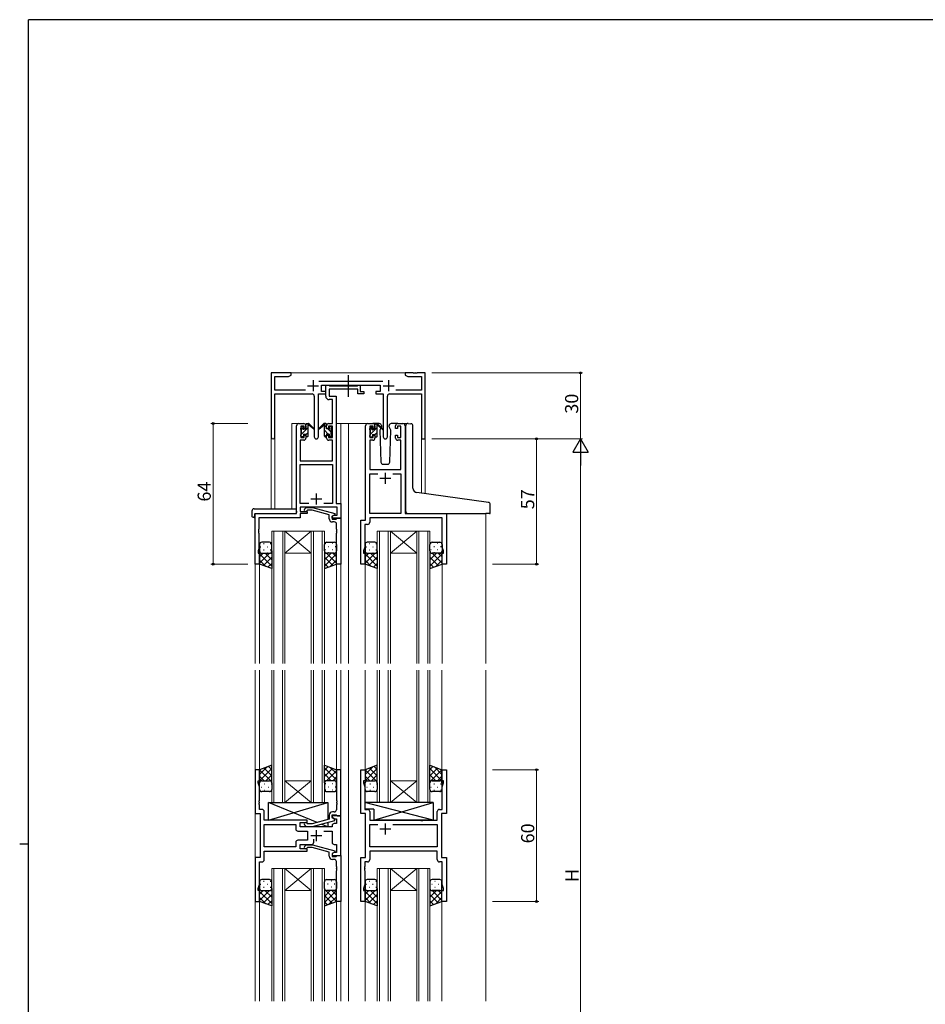
# Model space of a CAD drawing. Extents: x 0 to 1133, y 0 to 806.
# Drawn here: x 0 to 412, y 354 to 802 of the extents above; entities that cross this region are included whole.
import ezdxf

# ---------------------------------------------------------------- set-up
doc = ezdxf.new("R2010")
doc.units = 0
doc.linetypes.add('YCENTER_1', pattern=[13, 10, -1, 1, -1])
for name, color, linetype, lineweight in [('YKK_11', 7, 'CONTINUOUS', 30), ('YKK_12', 2, 'CONTINUOUS', 13), ('YKK_13', 4, 'CONTINUOUS', 30), ('YKK_D', 6, 'CONTINUOUS', 13)]:
    doc.layers.add(name, color=color, linetype=linetype, lineweight=lineweight)
doc.layers.add('YKK_ZWAK', color=7, linetype='CONTINUOUS')
doc.styles.get("Standard").update_dxf_attribs({"font": 'ROMANS.SHX', "bigfont": 'EXTFONT.SHX'})

# ---------------------------------------------------------------- blocks, each defined once
blk = doc.blocks.new('A201')
at = {"layer": 'YKK_ZWAK', "color": 254, "linetype": 'Continuous'}
for p, q in [((571, 410), (21, 410)), ((21, 35), (21, 410)), ((19, 222.5), (21, 222.5))]:
    blk.add_line(p, q, dxfattribs=at)

msp = doc.modelspace()

# ---------------------------------------------------------------- linework, layer by layer
at = {"layer": 'YKK_11', "linetype": 'ByBlock', "lineweight": -2, "ltscale": 0.5}
for p, q in [((123.48, 641.28), (114.48, 641.28)), ((114.48, 641.28), (114.48, 612.1)), ((123.48, 640.28), (123.48, 641.28)), ((179.02, 641.28), (175.48, 641.28)), ((175.48, 641.28), (175.48, 640.28)), ((179.2, 641.16), (179.02, 641.28)), ((179.75, 641.16), (179.2, 641.16)), ((179.93, 641.28), (179.75, 641.16)), ((180.02, 641.28), (179.93, 641.28)), ((180.2, 641.16), (180.02, 641.28)), ((180.75, 641.16), (180.2, 641.16)), ((180.93, 641.28), (180.75, 641.16)), ((184.48, 641.28), (180.93, 641.28)), ((184.48, 611.28), (184.48, 641.28)), ((116.11, 633.41), (116.11, 639.65)), ((116.11, 639.65), (122.38, 639.65)), ((122.38, 639.65), (123.48, 640.28)), ((165.18, 637.41), (136.17, 637.41)), ((175.48, 640.28), (176.57, 639.65)), ((176.57, 639.65), (182.85, 639.65)), ((182.85, 639.65), (182.85, 633.41)), ((130.12, 633.41), (116.11, 633.41)), ((116.11, 612.1), (116.11, 631.78)), ((116.11, 631.78), (133.03, 631.78)), ((135.93, 612.23), (135.93, 631.78)), ((135.93, 631.78), (139.28, 631.78)), ((137.28, 632.78), (137.28, 635.78)), ((137.28, 635.78), (164.08, 635.78)), ((139.28, 632.78), (137.28, 632.78)), ((139.27, 630.65), (139.27, 635.78)), ((139.27, 635.78), (140.6, 635.78)), ((139.28, 631.78), (139.28, 632.78)), ((140.6, 635.78), (140.88, 635.6)), ((140.88, 635.6), (141.06, 635.48)), ((153.87, 633.85), (140.9, 633.85)), ((140.9, 633.85), (140.9, 630.78)), ((141.06, 635.48), (153.72, 635.48)), ((153.72, 635.48), (153.9, 635.6)), ((153.87, 631.78), (153.87, 633.85)), ((156.57, 631.78), (153.87, 631.78)), ((153.9, 635.6), (154.17, 635.78)), ((154.17, 635.78), (154.87, 635.78)), ((154.87, 635.78), (154.87, 632.78)), ((154.87, 632.78), (156.57, 632.78)), ((156.57, 632.78), (156.57, 631.78)), ((164.08, 632.78), (162.08, 632.78)), ((162.08, 632.78), (162.08, 631.78)), ((162.08, 631.78), (165.43, 631.78)), ((164.08, 635.78), (164.08, 632.78)), ((165.43, 631.78), (165.43, 612.23)), ((168.33, 631.78), (182.85, 631.78)), ((182.85, 633.41), (171.23, 633.41)), ((182.85, 631.78), (182.85, 611.28)), ((134.03, 630.78), (134.03, 612.23)), ((142.34, 629.15), (140.77, 629.15)), ((140.9, 630.78), (143.97, 630.78)), ((142.34, 618.28), (142.34, 629.15)), ((143.97, 630.78), (143.97, 581.91)), ((167.33, 612.23), (167.33, 630.78)), ((126.97, 618.28), (129.27, 618.28)), ((140.67, 618.28), (142.34, 618.28)), ((158.38, 618.28), (160.68, 618.28)), ((172.08, 618.28), (174.38, 618.28)), ((125.97, 577.28), (125.97, 617.28)), ((129.47, 617.08), (127.97, 617.08)), ((127.97, 617.08), (127.97, 611.88)), ((129.47, 615.98), (129.47, 617.08)), ((130.27, 615.98), (129.47, 615.98)), ((130.27, 617.28), (130.27, 615.98)), ((139.67, 615.98), (139.67, 617.28)), ((140.47, 615.98), (139.67, 615.98)), ((142.34, 617.08), (140.47, 617.08)), ((140.47, 617.08), (140.47, 615.98)), ((142.34, 611.88), (142.34, 617.08)), ((157.38, 574.28), (157.38, 617.28)), ((160.88, 617.08), (159.38, 617.08)), ((159.38, 617.08), (159.38, 611.88)), ((160.88, 615.98), (160.88, 617.08)), ((161.68, 615.98), (160.88, 615.98)), ((161.68, 617.28), (161.68, 615.98)), ((171.08, 615.98), (171.08, 617.28)), ((171.88, 615.98), (171.08, 615.98)), ((173.38, 617.08), (171.88, 617.08)), ((171.88, 617.08), (171.88, 615.98)), ((173.38, 611.88), (173.38, 617.08)), ((175.38, 617.28), (175.38, 577.28)), ((129.27, 610.68), (127.6, 610.68)), ((127.6, 610.68), (127.6, 601.28)), ((127.97, 611.88), (129.47, 611.88)), ((129.47, 611.88), (129.47, 612.98)), ((129.47, 612.98), (130.27, 612.98)), ((130.27, 612.98), (130.27, 611.68)), ((139.67, 611.68), (139.67, 612.98)), ((139.67, 612.98), (140.47, 612.98)), ((140.47, 612.98), (140.47, 611.88)), ((140.47, 611.88), (142.34, 611.88)), ((142.34, 610.68), (140.67, 610.68)), ((142.34, 601.28), (142.34, 610.68)), ((160.68, 610.68), (159.31, 610.68)), ((159.31, 610.68), (159.31, 597.28)), ((159.38, 611.88), (160.88, 611.88)), ((160.88, 611.88), (160.88, 612.98)), ((160.88, 612.98), (161.68, 612.98)), ((161.68, 612.98), (161.68, 611.68)), ((171.08, 611.68), (171.08, 612.98)), ((171.08, 612.98), (171.88, 612.98)), ((171.88, 612.98), (171.88, 611.88)), ((171.88, 611.88), (173.38, 611.88)), ((173.45, 610.68), (172.08, 610.68)), ((173.45, 597.28), (173.45, 610.68)), ((182.85, 611.28), (184.48, 611.28)), ((127.6, 601.28), (142.34, 601.28)), ((127.6, 581.91), (127.6, 599.65)), ((127.6, 599.65), (142.34, 599.65)), ((142.34, 599.65), (142.34, 581.91)), ((159.31, 597.28), (173.45, 597.28)), ((159.31, 577.28), (159.31, 595.35)), ((159.31, 595.35), (163.02, 595.35)), ((169.73, 595.35), (173.45, 595.35)), ((169.73, 595.35), (173.45, 595.35)), ((173.45, 595.35), (173.45, 577.28)), ((131.62, 581.91), (127.6, 581.91)), ((131.62, 581.91), (127.6, 581.91)), ((144.54, 580.28), (127.6, 580.28)), ((127.6, 580.28), (127.6, 578.28)), ((127.6, 578.28), (130.77, 578.28)), ((129.65, 579.31), (130.43, 580.08)), ((130.43, 580.08), (133.27, 580.08)), ((130.92, 578.88), (130.5, 578.46)), ((130.77, 578.28), (130.77, 577.28)), ((133.11, 578.88), (130.92, 578.88)), ((140.88, 576.8), (133.11, 578.88)), ((133.27, 580.08), (143.38, 577.38)), ((142.34, 581.91), (138.33, 581.91)), ((143.97, 581.91), (146.17, 581.91)), ((144.54, 576.58), (144.54, 580.28)), ((146.17, 581.91), (146.17, 575.28)), ((107.17, 554.28), (107.17, 577.28)), ((107.17, 577.28), (125.97, 577.28)), ((127.6, 575.38), (108.8, 575.38)), ((108.8, 575.38), (108.8, 570.24)), ((130.77, 577.28), (127.6, 577.28)), ((127.6, 577.28), (127.6, 575.38)), ((140.88, 574.98), (140.88, 576.8)), ((142.17, 576.08), (143.04, 576.58)), ((142.17, 575.28), (142.17, 576.08)), ((146.17, 575.28), (142.17, 575.28)), ((143.38, 576.78), (142.18, 576.08)), ((142.18, 576.08), (142.18, 574.78)), ((142.18, 574.78), (143.98, 574.78)), ((143.18, 573.48), (142.38, 573.48)), ((143.04, 576.58), (144.54, 576.58)), ((143.38, 577.38), (143.38, 576.78)), ((143.98, 574.78), (144.18, 574.98)), ((144.18, 574.98), (144.48, 575.28)), ((144.48, 575.28), (146.18, 575.28)), ((146.18, 575.28), (146.18, 554.28)), ((155.18, 554.28), (155.18, 574.28)), ((155.18, 574.28), (157.38, 574.28)), ((173.45, 577.28), (159.31, 577.28)), ((192.25, 575.35), (159.31, 575.35)), ((159.31, 575.35), (159.31, 573.35)), ((175.38, 577.28), (194.18, 577.28)), ((192.25, 562.01), (192.25, 575.35)), ((194.18, 577.28), (194.18, 554.28)), ((108.8, 570.24), (108.68, 570.06)), ((108.68, 570.06), (108.68, 569.51)), ((108.68, 569.51), (108.8, 569.33)), ((108.8, 569.24), (108.68, 569.06)), ((108.68, 569.06), (108.68, 568.51)), ((108.8, 569.33), (108.8, 569.24)), ((144.18, 570.24), (144.18, 572.48)), ((144.3, 570.06), (144.18, 570.24)), ((144.18, 569.33), (144.3, 569.51)), ((144.18, 569.24), (144.18, 569.33)), ((144.3, 569.06), (144.18, 569.24)), ((144.3, 569.51), (144.3, 570.06)), ((144.3, 568.51), (144.3, 569.06)), ((157.11, 570.24), (156.99, 570.06)), ((156.99, 570.06), (156.99, 569.51)), ((156.99, 569.51), (157.11, 569.33)), ((157.11, 569.24), (156.99, 569.06)), ((156.99, 569.06), (156.99, 568.51)), ((158.31, 572.35), (157.11, 572.35)), ((157.11, 572.35), (157.11, 570.24)), ((157.11, 569.33), (157.11, 569.24)), ((108.68, 568.51), (108.8, 568.33)), ((108.8, 568.33), (108.8, 561.19)), ((144.18, 568.33), (144.3, 568.51)), ((144.18, 554.28), (144.18, 568.33)), ((156.99, 568.51), (157.11, 568.33)), ((157.11, 568.33), (157.11, 562.01)), ((108.8, 561.19), (108.47, 560.28)), ((108.47, 560.28), (108.47, 559.28)), ((157.11, 562.01), (156.48, 560.28)), ((156.48, 560.28), (156.48, 559.28)), ((192.88, 560.28), (192.25, 562.01)), ((192.88, 559.28), (192.88, 560.28)), ((108.47, 559.28), (109.17, 559.28)), ((109.17, 559.28), (109.17, 554.28)), ((156.48, 559.28), (157.18, 559.28)), ((157.18, 559.28), (157.18, 554.28)), ((192.18, 554.28), (192.18, 559.28)), ((192.18, 559.28), (192.88, 559.28)), ((109.17, 554.28), (107.17, 554.28)), ((146.18, 554.28), (144.18, 554.28)), ((157.18, 554.28), (155.18, 554.28)), ((194.18, 554.28), (192.18, 554.28)), ((109.17, 460.78), (107.17, 460.78)), ((107.17, 460.78), (107.17, 440.78)), ((109.17, 455.78), (109.17, 460.78)), ((146.17, 460.78), (144.17, 460.78)), ((144.17, 460.78), (144.17, 446.74)), ((146.17, 439.78), (146.17, 460.78)), ((155.17, 440.78), (155.17, 460.78)), ((155.17, 460.78), (157.17, 460.78)), ((157.17, 460.78), (157.17, 455.78)), ((192.17, 455.78), (192.17, 460.78)), ((192.17, 460.78), (194.17, 460.78)), ((194.17, 460.78), (194.17, 440.78)), ((108.47, 454.78), (108.47, 455.78)), ((108.47, 455.78), (109.17, 455.78)), ((109.1, 453.05), (108.47, 454.78)), ((109.1, 446.74), (109.1, 453.05)), ((157.17, 455.78), (156.47, 455.78)), ((156.47, 455.78), (156.47, 454.78)), ((156.47, 454.78), (157.1, 453.05)), ((157.1, 453.05), (157.1, 442.71)), ((192.87, 455.78), (192.17, 455.78)), ((192.24, 453.05), (192.87, 454.78)), ((192.24, 442.71), (192.24, 453.05)), ((192.87, 454.78), (192.87, 455.78)), ((108.98, 446.56), (109.1, 446.74)), ((108.98, 446.01), (108.98, 446.56)), ((109.1, 445.83), (108.98, 446.01)), ((108.98, 445.56), (109.1, 445.74)), ((108.98, 445.01), (108.98, 445.56)), ((109.1, 444.83), (108.98, 445.01)), ((109.1, 445.74), (109.1, 445.83)), ((109.1, 442.71), (109.1, 444.83)), ((144.17, 446.74), (144.29, 446.56)), ((144.29, 446.01), (144.17, 445.83)), ((144.17, 445.83), (144.17, 445.74)), ((144.17, 445.74), (144.29, 445.56)), ((144.29, 445.01), (144.17, 444.83)), ((144.17, 444.83), (144.17, 442.58)), ((144.29, 446.56), (144.29, 446.01)), ((144.29, 445.56), (144.29, 445.01)), ((107.17, 440.78), (109.37, 440.78)), ((110.3, 442.71), (109.1, 442.71)), ((109.37, 440.78), (109.37, 420.78)), ((111.3, 437.78), (111.3, 441.71)), ((140.87, 440.08), (140.87, 438.26)), ((142.17, 438.98), (142.17, 440.28)), ((142.17, 440.28), (143.97, 440.28)), ((146.17, 439.78), (142.17, 439.78)), ((142.17, 439.78), (142.17, 438.98)), ((143.17, 441.58), (142.37, 441.58)), ((143.97, 440.28), (144.17, 440.08)), ((144.17, 440.08), (144.47, 439.78)), ((144.47, 439.78), (146.17, 439.78)), ((146.17, 421.78), (146.17, 439.78)), ((157.37, 440.78), (155.17, 440.78)), ((157.1, 442.71), (158.3, 442.71)), ((157.37, 420.78), (157.37, 440.78)), ((159.3, 441.71), (159.3, 437.78)), ((190.04, 437.78), (190.04, 441.71)), ((191.04, 442.71), (192.24, 442.71)), ((194.17, 440.78), (191.97, 440.78)), ((191.97, 440.78), (191.97, 420.78)), ((130.77, 437.78), (111.3, 437.78)), ((111.3, 425.71), (111.3, 435.85)), ((111.3, 435.85), (125.64, 435.85)), ((125.64, 435.85), (125.64, 433.85)), ((127.57, 434.78), (127.57, 436.78)), ((127.57, 436.78), (130.77, 436.78)), ((142.17, 434.78), (127.57, 434.78)), ((129.65, 435.76), (130.43, 434.98)), ((130.43, 434.98), (133.27, 434.98)), ((130.92, 436.18), (130.5, 436.61)), ((130.77, 436.78), (130.77, 437.78)), ((133.11, 436.18), (130.92, 436.18)), ((140.87, 438.26), (133.11, 436.18)), ((133.27, 434.98), (143.37, 437.69)), ((142.17, 438.98), (143.04, 438.48)), ((143.37, 438.29), (142.17, 438.98)), ((142.17, 435.28), (142.17, 434.78)), ((143.04, 438.48), (144.24, 438.48)), ((144.24, 436.28), (143.17, 436.28)), ((143.37, 437.69), (143.37, 438.29)), ((144.24, 438.48), (144.24, 436.28)), ((159.3, 437.78), (182.3, 437.78)), ((159.3, 425.71), (159.3, 435.85)), ((159.3, 435.85), (163.02, 435.85)), ((169.73, 435.85), (190.04, 435.85)), ((169.73, 435.85), (190.04, 435.85)), ((182.3, 437.78), (182.5, 437.64)), ((182.5, 437.64), (183.45, 437.64)), ((183.45, 437.64), (183.65, 437.78)), ((183.65, 437.78), (190.04, 437.78)), ((190.04, 435.85), (190.04, 425.71)), ((126.64, 432.85), (130.97, 432.85)), ((130.97, 432.85), (130.97, 428.71)), ((138.33, 432.85), (142.17, 432.85)), ((142.17, 432.85), (142.17, 427.78)), ((125.64, 425.71), (111.3, 425.71)), ((125.64, 425.71), (111.3, 425.71)), ((125.64, 427.71), (125.64, 425.71)), ((130.97, 428.71), (126.64, 428.71)), ((127.57, 424.78), (127.57, 426.78)), ((127.57, 426.78), (132.82, 426.78)), ((129.65, 425.81), (130.43, 426.58)), ((130.43, 426.58), (133.27, 426.58)), ((133.27, 426.58), (143.37, 423.88)), ((133.82, 427.78), (133.82, 429.22)), ((143.17, 426.78), (144.24, 426.78)), ((144.24, 426.78), (144.24, 423.08)), ((190.04, 425.71), (159.3, 425.71)), ((111.3, 419.85), (111.3, 423.78)), ((111.3, 423.78), (130.77, 423.78)), ((130.77, 424.78), (127.57, 424.78)), ((130.92, 425.38), (130.5, 424.96)), ((130.77, 423.78), (130.77, 424.78)), ((133.11, 425.38), (130.92, 425.38)), ((140.87, 423.3), (133.11, 425.38)), ((140.87, 421.48), (140.87, 423.3)), ((143.37, 423.28), (142.17, 422.58)), ((143.04, 423.08), (142.17, 422.58)), ((142.17, 422.58), (142.17, 421.78)), ((142.17, 422.58), (142.17, 421.28)), ((142.17, 421.78), (146.17, 421.78)), ((142.17, 421.28), (143.97, 421.28)), ((144.24, 423.08), (143.04, 423.08)), ((143.37, 423.88), (143.37, 423.28)), ((143.97, 421.28), (144.17, 421.48)), ((144.17, 421.48), (144.47, 421.78)), ((144.47, 421.78), (146.17, 421.78)), ((146.17, 421.78), (146.17, 400.78)), ((190.04, 423.78), (159.3, 423.78)), ((159.3, 423.78), (159.3, 419.85)), ((190.04, 419.85), (190.04, 423.78)), ((109.37, 420.78), (107.17, 420.78)), ((107.17, 420.78), (107.17, 400.78)), ((109.1, 408.51), (109.1, 418.85)), ((109.1, 418.85), (110.3, 418.85)), ((143.17, 419.98), (142.37, 419.98)), ((144.17, 416.74), (144.17, 418.98)), ((144.29, 416.56), (144.17, 416.74)), ((155.17, 400.78), (155.17, 420.78)), ((155.17, 420.78), (157.37, 420.78)), ((157.1, 416.74), (156.98, 416.56)), ((158.3, 418.85), (157.1, 418.85)), ((157.1, 418.85), (157.1, 416.74)), ((192.24, 418.85), (191.04, 418.85)), ((191.97, 420.78), (194.17, 420.78)), ((192.24, 408.51), (192.24, 418.85)), ((194.17, 420.78), (194.17, 400.78)), ((144.17, 415.83), (144.29, 416.01)), ((144.17, 415.74), (144.17, 415.83)), ((144.29, 415.56), (144.17, 415.74)), ((144.17, 414.83), (144.29, 415.01)), ((144.17, 400.78), (144.17, 414.83)), ((144.29, 416.01), (144.29, 416.56)), ((144.29, 415.01), (144.29, 415.56)), ((156.98, 416.56), (156.98, 416.01)), ((156.98, 416.01), (157.1, 415.83)), ((157.1, 415.74), (156.98, 415.56)), ((156.98, 415.56), (156.98, 415.01)), ((156.98, 415.01), (157.1, 414.83)), ((157.1, 415.83), (157.1, 415.74)), ((157.1, 414.83), (157.1, 408.51)), ((108.47, 406.78), (109.1, 408.51)), ((157.1, 408.51), (156.47, 406.78)), ((192.87, 406.78), (192.24, 408.51)), ((108.47, 405.78), (108.47, 406.78)), ((109.17, 405.78), (108.47, 405.78)), ((109.17, 400.78), (109.17, 405.78)), ((156.47, 406.78), (156.47, 405.78)), ((156.47, 405.78), (157.17, 405.78)), ((157.17, 405.78), (157.17, 400.78)), ((192.17, 400.78), (192.17, 405.78)), ((192.17, 405.78), (192.87, 405.78)), ((192.87, 405.78), (192.87, 406.78)), ((107.17, 400.78), (109.17, 400.78)), ((146.17, 400.78), (144.17, 400.78)), ((157.17, 400.78), (155.17, 400.78)), ((194.17, 400.78), (192.17, 400.78))]:
    msp.add_line(p, q, dxfattribs=at)
at = {"layer": 'YKK_11', "ltscale": 0.5}
for p, q in [((133.48, 637.98), (133.48, 632.98)), ((167.88, 637.98), (167.88, 632.98)), ((130.98, 635.48), (135.98, 635.48)), ((165.38, 635.48), (170.38, 635.48)), ((168.88, 593.28), (163.88, 593.28)), ((166.38, 595.78), (166.38, 590.78)), ((132.47, 583.98), (137.47, 583.98)), ((134.97, 586.48), (134.97, 581.48)), ((166.37, 436.28), (166.37, 431.28)), ((132.47, 430.78), (137.47, 430.78)), ((134.97, 433.28), (134.97, 428.28)), ((168.87, 433.78), (163.87, 433.78))]:
    msp.add_line(p, q, dxfattribs=at)
at = {"layer": 'YKK_11', "linetype": 'ByBlock', "lineweight": -2, "ltscale": 0.5}
for centre, radius, start, end in [((133.03, 630.78), 1, 0, 90), ((168.33, 630.78), 1, 90, 180), ((140.77, 630.65), 1.5, 180, 270), ((126.97, 617.28), 1, 90, 180), ((129.27, 617.28), 1, 0, 90), ((140.67, 617.28), 1, 90, 180), ((158.38, 617.28), 1, 90, 180), ((160.68, 617.28), 1, 0, 90), ((172.08, 617.28), 1, 90, 180), ((174.38, 617.28), 1, 0, 90), ((115.29, 612.1), 0.815, 180, 0), ((129.27, 611.68), 1, 270, 360), ((134.98, 612.23), 0.95, 180, 0), ((140.67, 611.68), 1, 180, 270), ((160.68, 611.68), 1, 270, 360), ((166.38, 612.23), 0.95, 180, 0), ((172.08, 611.68), 1, 180, 270), ((130.08, 578.88), 0.6, 135, 315), ((142.38, 574.98), 1.5, 180, 270), ((143.18, 572.48), 1, 0, 90), ((158.31, 573.35), 1, 270, 360), ((110.3, 441.71), 1, 0, 90), ((142.37, 440.08), 1.5, 90, 180), ((143.17, 442.58), 1, 270, 360), ((158.3, 441.71), 1, 0, 90), ((191.04, 441.71), 1, 90, 180), ((130.07, 436.18), 0.6, 45, 225), ((143.17, 435.28), 1, 90, 180), ((126.64, 433.85), 1, 180, 270), ((126.64, 427.71), 1, 90, 180), ((130.07, 425.38), 0.6, 135, 315), ((132.82, 427.78), 1, 270, 360), ((143.17, 427.78), 1, 180, 270), ((142.37, 421.48), 1.5, 180, 270), ((110.3, 419.85), 1, 270, 360), ((143.17, 418.98), 1, 0, 90), ((158.3, 419.85), 1, 270, 360), ((191.04, 419.85), 1, 180, 270)]:
    msp.add_arc(centre, radius, start, end, dxfattribs=at)
at = {"layer": 'YKK_12', "ltscale": 1.5}
for p, q in [((122.98, 641.28), (175.98, 641.28)), ((123.78, 579.47), (123.78, 618.28)), ((126.98, 618.28), (123.78, 618.28)), ((143.97, 618.28), (149.68, 618.28)), ((146.18, 618.28), (146.18, 509.03)), ((149.18, 618.28), (158.38, 618.28)), ((149.68, 618.28), (149.68, 509.03)), ((174.38, 618.28), (176.44, 618.28)), ((114.48, 612.1), (114.48, 579.47)), ((116.11, 612.1), (116.11, 579.47)), ((182.85, 611.28), (182.85, 586.58)), ((184.48, 611.28), (182.85, 611.28)), ((184.48, 611.28), (184.48, 586.36)), ((107.18, 577.28), (107.18, 509.03)), ((110.28, 577.28), (107.78, 577.28)), ((212.18, 577.28), (212.18, 509.03)), ((114.68, 509.03), (114.68, 569.28)), ((114.68, 569.28), (120.68, 569.28)), ((115.68, 569.28), (115.68, 509.03)), ((119.68, 509.03), (119.68, 569.28)), ((120.68, 569.28), (120.68, 509.03)), ((120.68, 569.28), (132.68, 569.28)), ((120.68, 569.28), (132.68, 559.28)), ((132.68, 569.28), (120.68, 559.28)), ((132.68, 509.03), (132.68, 569.28)), ((132.68, 569.28), (138.68, 569.28)), ((133.68, 569.28), (133.68, 509.03)), ((137.68, 509.03), (137.68, 569.28)), ((138.68, 569.28), (138.68, 509.03)), ((162.68, 509.03), (162.68, 569.28)), ((162.68, 569.28), (168.68, 569.28)), ((163.68, 569.28), (163.68, 509.03)), ((167.68, 509.03), (167.68, 569.28)), ((168.68, 569.28), (168.68, 509.03)), ((168.68, 569.28), (180.68, 569.28)), ((168.68, 569.28), (180.68, 559.28)), ((180.68, 569.28), (168.68, 559.28)), ((180.68, 509.03), (180.68, 569.28)), ((180.68, 569.28), (186.68, 569.28)), ((181.68, 569.28), (181.68, 509.03)), ((185.68, 509.03), (185.68, 569.28)), ((186.68, 569.28), (186.68, 509.03)), ((120.68, 559.28), (132.68, 559.28)), ((168.68, 559.28), (180.68, 559.28)), ((109.18, 554.78), (109.18, 509.03)), ((144.18, 554.78), (144.18, 509.03)), ((157.18, 554.78), (157.18, 509.03)), ((192.18, 554.78), (192.18, 509.03)), ((107.17, 506.03), (107.17, 355.53)), ((109.17, 506.03), (109.17, 460.28)), ((114.67, 506.03), (114.67, 445.78)), ((115.67, 445.78), (115.67, 506.03)), ((119.67, 506.03), (119.67, 445.78)), ((120.67, 445.78), (120.67, 506.03)), ((132.67, 506.03), (132.67, 445.78)), ((133.67, 445.78), (133.67, 506.03)), ((137.67, 506.03), (137.67, 445.78)), ((138.67, 445.78), (138.67, 506.03)), ((144.17, 506.03), (144.17, 460.28)), ((146.17, 506.03), (146.17, 355.53)), ((149.67, 506.03), (149.67, 355.53)), ((157.17, 506.03), (157.17, 460.28)), ((162.67, 506.03), (162.67, 445.78)), ((163.67, 445.78), (163.67, 506.03)), ((167.67, 506.03), (167.67, 445.78)), ((168.67, 445.78), (168.67, 506.03)), ((180.67, 506.03), (180.67, 445.78)), ((181.67, 445.78), (181.67, 506.03)), ((185.67, 506.03), (185.67, 445.78)), ((186.67, 445.78), (186.67, 506.03)), ((192.17, 506.03), (192.17, 460.28)), ((212.17, 506.03), (212.17, 355.53)), ((120.67, 455.78), (132.67, 455.78)), ((120.67, 445.78), (132.67, 455.78)), ((132.67, 445.78), (120.67, 455.78)), ((168.67, 455.78), (180.67, 455.78)), ((168.67, 445.78), (180.67, 455.78)), ((180.67, 445.78), (168.67, 455.78)), ((114.67, 445.78), (120.67, 445.78)), ((120.67, 445.78), (132.67, 445.78)), ((132.67, 445.78), (138.67, 445.78)), ((162.67, 445.78), (168.67, 445.78)), ((168.67, 445.78), (180.67, 445.78)), ((180.67, 445.78), (186.67, 445.78)), ((114.67, 355.53), (114.67, 415.78)), ((114.67, 415.78), (120.67, 415.78)), ((115.67, 415.78), (115.67, 355.53)), ((119.67, 355.53), (119.67, 415.78)), ((120.67, 415.78), (120.67, 355.53)), ((120.67, 415.78), (132.67, 415.78)), ((120.67, 415.78), (132.67, 405.78)), ((132.67, 415.78), (120.67, 405.78)), ((132.67, 355.53), (132.67, 415.78)), ((132.67, 415.78), (138.67, 415.78)), ((133.67, 415.78), (133.67, 355.53)), ((137.67, 355.53), (137.67, 415.78)), ((138.67, 415.78), (138.67, 355.53)), ((162.67, 355.53), (162.67, 415.78)), ((162.67, 415.78), (168.67, 415.78)), ((163.67, 415.78), (163.67, 355.53)), ((167.67, 355.53), (167.67, 415.78)), ((168.67, 415.78), (168.67, 355.53)), ((168.67, 415.78), (180.67, 415.78)), ((168.67, 415.78), (180.67, 405.78)), ((180.67, 415.78), (168.67, 405.78)), ((180.67, 355.53), (180.67, 415.78)), ((180.67, 415.78), (186.67, 415.78)), ((181.67, 415.78), (181.67, 355.53)), ((185.67, 355.53), (185.67, 415.78)), ((186.67, 415.78), (186.67, 355.53)), ((120.67, 405.78), (132.67, 405.78)), ((168.67, 405.78), (180.67, 405.78)), ((109.17, 401.28), (109.17, 355.53)), ((144.17, 401.28), (144.17, 355.53)), ((157.17, 401.28), (157.17, 355.53)), ((192.17, 401.28), (192.17, 355.53))]:
    msp.add_line(p, q, dxfattribs=at)
at = {"layer": 'YKK_13', "linetype": 'YCENTER_1'}
msp.add_line((149.67, 630.35), (149.67, 640.34), dxfattribs=at)
at = {"layer": 'YKK_13', "linetype": 'Continuous', "ltscale": 1.5}
for p, q in [((130.28, 617.75), (130.81, 618.28)), ((128, 615.48), (129.08, 616.55)), ((128.18, 613.41), (131.28, 616.51)), ((130.28, 613.26), (131.28, 614.26)), ((140.39, 613.48), (138.67, 615.2)), ((139.67, 616.45), (138.74, 617.38)), ((141.77, 614.35), (140.24, 615.88)), ((159.38, 615.42), (160.47, 616.52)), ((159.58, 613.38), (162.68, 616.48)), ((161.68, 617.72), (162.04, 618.08)), ((161.68, 613.23), (162.68, 614.23)), ((139.35, 612.28), (138.67, 612.96)), ((141.59, 612.28), (140.87, 613)), ((109.6, 562.2), (109.8, 562.2)), ((111.01, 563.62), (111.21, 563.62)), ((111.01, 560.79), (111.21, 560.79)), ((112.63, 562.2), (112.83, 562.2)), ((114.04, 563.62), (114.24, 563.62)), ((114.04, 560.79), (114.24, 560.79)), ((114.68, 560.26), (114.68, 560.26)), ((138.68, 560.26), (138.68, 560.26)), ((139.31, 563.62), (139.11, 563.62)), ((139.31, 560.79), (139.11, 560.79)), ((140.73, 562.2), (140.53, 562.2)), ((142.34, 563.62), (142.14, 563.62)), ((142.34, 560.79), (142.14, 560.79)), ((143.76, 562.2), (143.56, 562.2)), ((157.6, 562.2), (157.8, 562.2)), ((159.01, 563.62), (159.21, 563.62)), ((159.01, 560.79), (159.21, 560.79)), ((160.63, 562.2), (160.83, 562.2)), ((162.04, 563.62), (162.24, 563.62)), ((162.04, 560.79), (162.24, 560.79)), ((162.68, 560.26), (162.68, 560.26)), ((186.68, 560.26), (186.68, 560.26)), ((187.31, 563.62), (187.11, 563.62)), ((187.31, 560.79), (187.11, 560.79)), ((188.73, 562.2), (188.53, 562.2)), ((190.34, 563.62), (190.14, 563.62)), ((190.34, 560.79), (190.14, 560.79)), ((191.76, 562.2), (191.56, 562.2)), ((113.7, 559.28), (109.18, 554.76)), ((110.87, 559.28), (109.18, 557.59)), ((109.18, 558.92), (114.68, 553.42)), ((109.18, 556.09), (112.01, 553.25)), ((109.76, 559.37), (109.8, 559.37)), ((114.68, 557.44), (110.9, 553.66)), ((111.64, 559.28), (114.68, 556.24)), ((112.63, 559.37), (112.83, 559.37)), ((114.27, 559.48), (114.68, 559.07)), ((139.08, 559.48), (138.68, 559.07)), ((141.72, 559.28), (138.68, 556.24)), ((144.18, 558.92), (138.68, 553.42)), ((138.68, 557.44), (142.45, 553.66)), ((139.66, 559.28), (144.18, 554.76)), ((140.73, 559.37), (140.53, 559.37)), ((144.18, 556.09), (141.34, 553.25)), ((142.48, 559.28), (144.18, 557.59)), ((143.59, 559.37), (143.56, 559.37)), ((161.7, 559.28), (157.18, 554.76)), ((158.87, 559.28), (157.18, 557.59)), ((157.18, 558.92), (162.68, 553.42)), ((157.18, 556.09), (160.01, 553.25)), ((157.76, 559.37), (157.8, 559.37)), ((162.68, 557.44), (158.9, 553.66)), ((159.64, 559.28), (162.68, 556.24)), ((160.63, 559.37), (160.83, 559.37)), ((162.27, 559.48), (162.68, 559.07)), ((187.08, 559.48), (186.68, 559.07)), ((189.72, 559.28), (186.68, 556.24)), ((192.18, 558.92), (186.68, 553.42)), ((186.68, 557.44), (190.45, 553.66)), ((187.66, 559.28), (192.18, 554.76)), ((188.73, 559.37), (188.53, 559.37)), ((192.18, 556.09), (189.34, 553.25)), ((190.48, 559.28), (192.18, 557.59)), ((191.59, 559.37), (191.56, 559.37)), ((114.68, 554.61), (112.97, 552.9)), ((138.68, 554.61), (140.38, 552.9)), ((162.68, 554.61), (160.97, 552.9)), ((186.68, 554.61), (188.38, 552.9)), ((109.17, 458.58), (112.64, 462.04)), ((114.67, 458.03), (111.19, 461.52)), ((114.67, 460.86), (113.26, 462.27)), ((138.67, 460.46), (140.38, 462.16)), ((144.17, 456.15), (138.67, 461.65)), ((138.67, 457.63), (142.45, 461.41)), ((144.17, 458.98), (141.34, 461.81)), ((157.17, 458.58), (160.64, 462.04)), ((162.67, 458.03), (159.19, 461.52)), ((162.67, 460.86), (161.26, 462.27)), ((186.67, 460.86), (188.08, 462.27)), ((186.67, 458.03), (190.16, 461.52)), ((192.17, 458.58), (188.71, 462.04)), ((109.17, 455.75), (114.67, 461.25)), ((114.67, 455.2), (109.17, 460.7)), ((111.27, 455.78), (109.17, 457.88)), ((112.03, 455.78), (114.67, 458.42)), ((141.71, 455.78), (138.67, 458.82)), ((139.65, 455.78), (144.17, 460.3)), ((142.48, 455.78), (144.17, 457.48)), ((157.17, 455.75), (162.67, 461.25)), ((162.67, 455.2), (157.17, 460.7)), ((159.27, 455.78), (157.17, 457.88)), ((160.03, 455.78), (162.67, 458.42)), ((192.17, 455.75), (186.67, 461.25)), ((186.67, 455.2), (192.17, 460.7)), ((189.31, 455.78), (186.67, 458.42)), ((190.08, 455.78), (192.17, 457.88)), ((109.2, 455.02), (109.17, 455.05)), ((109.99, 455.69), (110.19, 455.69)), ((109.99, 452.86), (110.19, 452.86)), ((111.41, 454.28), (111.61, 454.28)), ((113.02, 455.69), (113.22, 455.69)), ((113.02, 452.86), (113.22, 452.86)), ((114.44, 454.28), (114.64, 454.28)), ((114.47, 455.39), (114.67, 455.6)), ((139.08, 455.59), (138.67, 456)), ((138.67, 454.8), (138.67, 454.8)), ((139.31, 454.28), (139.11, 454.28)), ((140.72, 455.69), (140.52, 455.69)), ((140.72, 452.86), (140.52, 452.86)), ((142.34, 454.28), (142.14, 454.28)), ((143.59, 455.69), (143.55, 455.69)), ((143.75, 452.86), (143.55, 452.86)), ((157.2, 455.02), (157.17, 455.05)), ((157.99, 455.69), (158.19, 455.69)), ((157.99, 452.86), (158.19, 452.86)), ((159.41, 454.28), (159.61, 454.28)), ((161.02, 455.69), (161.22, 455.69)), ((161.02, 452.86), (161.22, 452.86)), ((162.44, 454.28), (162.64, 454.28)), ((162.47, 455.39), (162.67, 455.6)), ((186.88, 455.39), (186.67, 455.6)), ((187.09, 452.86), (187.29, 452.86)), ((187.26, 455.69), (187.29, 455.69)), ((188.51, 454.28), (188.71, 454.28)), ((190.12, 455.69), (190.32, 455.69)), ((190.12, 452.86), (190.32, 452.86)), ((191.54, 454.28), (191.74, 454.28)), ((192.15, 455.02), (192.17, 455.05)), ((111.41, 451.45), (111.61, 451.45)), ((114.44, 451.45), (114.62, 451.45)), ((139.31, 451.45), (139.11, 451.45)), ((142.34, 451.45), (142.14, 451.45)), ((159.41, 451.45), (159.61, 451.45)), ((162.44, 451.45), (162.62, 451.45)), ((188.51, 451.45), (188.71, 451.45)), ((191.54, 451.45), (191.74, 451.45)), ((109.59, 408.7), (109.79, 408.7)), ((111.01, 410.12), (111.21, 410.12)), ((112.62, 408.7), (112.82, 408.7)), ((114.04, 410.12), (114.24, 410.12)), ((138.91, 410.12), (138.73, 410.12)), ((140.32, 408.7), (140.12, 408.7)), ((141.94, 410.12), (141.74, 410.12)), ((143.35, 408.7), (143.15, 408.7)), ((157.59, 408.7), (157.79, 408.7)), ((159.01, 410.12), (159.21, 410.12)), ((160.62, 408.7), (160.82, 408.7)), ((162.04, 410.12), (162.24, 410.12)), ((187.49, 408.7), (187.69, 408.7)), ((188.91, 410.12), (189.11, 410.12)), ((190.52, 408.7), (190.72, 408.7)), ((191.94, 410.12), (192.12, 410.12)), ((113.7, 405.78), (109.17, 401.26)), ((110.87, 405.78), (109.17, 404.09)), ((109.17, 405.42), (114.67, 399.92)), ((109.76, 405.87), (109.79, 405.87)), ((114.67, 403.94), (110.9, 400.16)), ((111.01, 407.29), (111.21, 407.29)), ((111.63, 405.78), (114.67, 402.74)), ((112.62, 405.87), (112.82, 405.87)), ((114.04, 407.29), (114.24, 407.29)), ((114.27, 405.98), (114.67, 405.57)), ((114.67, 406.76), (114.67, 406.76)), ((138.67, 406.36), (144.17, 400.86)), ((138.88, 406.18), (138.67, 405.97)), ((144.17, 405.82), (138.67, 400.32)), ((141.31, 405.78), (138.67, 403.14)), ((138.67, 403.54), (142.16, 400.05)), ((138.91, 407.29), (138.71, 407.29)), ((140.32, 405.87), (140.12, 405.87)), ((141.94, 407.29), (141.74, 407.29)), ((142.08, 405.78), (144.17, 403.69)), ((143.35, 405.87), (143.15, 405.87)), ((144.15, 406.55), (144.17, 406.52)), ((161.7, 405.78), (157.17, 401.26)), ((158.87, 405.78), (157.17, 404.09)), ((157.17, 405.42), (162.67, 399.92)), ((157.76, 405.87), (157.79, 405.87)), ((162.67, 403.94), (158.9, 400.16)), ((159.01, 407.29), (159.21, 407.29)), ((159.63, 405.78), (162.67, 402.74)), ((160.62, 405.87), (160.82, 405.87)), ((162.04, 407.29), (162.24, 407.29)), ((162.27, 405.98), (162.67, 405.57)), ((162.67, 406.76), (162.67, 406.76)), ((186.67, 406.76), (186.67, 406.76)), ((187.08, 405.98), (186.67, 405.57)), ((189.71, 405.78), (186.67, 402.74)), ((192.17, 405.42), (186.67, 399.92)), ((186.67, 403.94), (190.45, 400.16)), ((187.49, 405.87), (187.69, 405.87)), ((187.65, 405.78), (192.17, 401.26)), ((188.91, 407.29), (189.11, 407.29)), ((190.48, 405.78), (192.17, 404.09)), ((190.52, 405.87), (190.72, 405.87)), ((191.94, 407.29), (192.14, 407.29)), ((109.17, 402.59), (112.01, 399.75)), ((114.67, 401.11), (112.97, 399.4)), ((138.67, 400.71), (140.08, 399.3)), ((144.17, 402.99), (140.71, 399.52)), ((157.17, 402.59), (160.01, 399.75)), ((162.67, 401.11), (160.97, 399.4)), ((186.67, 401.11), (188.38, 399.4)), ((192.17, 402.59), (189.34, 399.75))]:
    msp.add_line(p, q, dxfattribs=at)
at = {"layer": 'YKK_13', "ltscale": 1.5}
for p, q in [((130.58, 618.28), (131.37, 618.28)), ((131.28, 617.78), (131.28, 618.28)), ((131.56, 618.21), (133.74, 616.17)), ((138.39, 618.21), (136.21, 616.17)), ((139.37, 618.28), (138.58, 618.28)), ((138.67, 617.78), (138.67, 618.28)), ((163.66, 618.28), (160.68, 618.28)), ((172.08, 618.28), (169.09, 618.28)), ((176.76, 618.31), (177.97, 618.2)), ((178.06, 618.19), (177.97, 618.2)), ((127.98, 615.58), (127.98, 616.18)), ((128.06, 616.4), (128.56, 616.9)), ((128.18, 613.28), (128.18, 615.38)), ((129.08, 616.68), (129.08, 616.34)), ((129.54, 615.88), (130.28, 615.88)), ((130.28, 615.88), (130.28, 617.98)), ((131.28, 612.58), (131.28, 617.18)), ((133.71, 615.82), (131.57, 617.52)), ((136.24, 615.82), (138.38, 617.52)), ((138.67, 612.58), (138.67, 617.18)), ((139.67, 615.88), (139.67, 617.98)), ((140.41, 615.88), (139.67, 615.88)), ((140.87, 616.68), (140.87, 616.34)), ((141.89, 616.4), (141.39, 616.9)), ((141.77, 613.28), (141.77, 615.38)), ((141.97, 615.58), (141.97, 616.18)), ((159.38, 615.38), (159.38, 615.98)), ((159.46, 616.2), (159.96, 616.7)), ((159.58, 613.08), (159.58, 615.18)), ((160.48, 616.48), (160.48, 616.14)), ((160.94, 615.68), (161.68, 615.68)), ((161.68, 615.68), (161.68, 617.78)), ((161.98, 618.08), (162.77, 618.08)), ((162.68, 617.58), (162.68, 618.08)), ((162.68, 612.38), (162.68, 616.98)), ((162.96, 618.01), (165.14, 615.97)), ((165.11, 615.62), (162.97, 617.32)), ((164.35, 616.22), (163.83, 615.32)), ((163.83, 615.32), (164.34, 600.75)), ((164.68, 616.78), (164.54, 616.53)), ((164.66, 617.32), (164.68, 616.78)), ((168.07, 616.78), (168.09, 617.32)), ((168.92, 615.32), (168.07, 616.78)), ((168.41, 600.75), (168.92, 615.32)), ((175.67, 587.31), (175.67, 617.31)), ((178.97, 588.86), (178.97, 617.2)), ((127.98, 612.58), (127.98, 613.08)), ((128.78, 612.28), (128.28, 612.28)), ((129.08, 613.48), (129.08, 612.58)), ((129.08, 613.48), (130.28, 613.48)), ((130.28, 613.48), (130.28, 612.58)), ((130.98, 612.28), (130.58, 612.28)), ((138.97, 612.28), (139.37, 612.28)), ((140.87, 613.48), (139.67, 613.48)), ((139.67, 613.48), (139.67, 612.58)), ((140.87, 613.48), (140.87, 612.58)), ((141.17, 612.28), (141.67, 612.28)), ((141.97, 612.58), (141.97, 613.08)), ((159.38, 612.38), (159.38, 612.88)), ((160.18, 612.08), (159.68, 612.08)), ((160.48, 613.28), (160.48, 612.38)), ((160.48, 613.28), (161.68, 613.28)), ((161.68, 613.28), (161.68, 612.38)), ((162.38, 612.08), (161.98, 612.08)), ((165.34, 599.78), (167.41, 599.78)), ((175.67, 578.28), (175.67, 587.31)), ((212.26, 582.54), (180.8, 586.87)), ((213.26, 582.36), (212.26, 582.54)), ((105.69, 578.47), (105.69, 576.1)), ((106.69, 579.47), (125.97, 579.47)), ((125.97, 578.47), (125.97, 579.47)), ((125.97, 578.47), (125.97, 577.78)), ((214.17, 577.58), (214.17, 581.37)), ((106.69, 575.59), (106.87, 575.59)), ((106.87, 576.98), (106.87, 576.09)), ((106.87, 575.59), (106.87, 576.09)), ((107.17, 577.28), (125.47, 577.28)), ((176.67, 577.28), (212.17, 577.28)), ((213.87, 577.28), (212.17, 577.28)), ((109.18, 563.28), (109.18, 560.28)), ((109.18, 554.28), (109.18, 560.28)), ((113.68, 564.28), (110.18, 564.28)), ((114.68, 560.28), (114.68, 563.28)), ((114.68, 560.28), (114.68, 552.28)), ((138.68, 560.28), (138.68, 563.28)), ((138.68, 560.28), (138.68, 552.28)), ((139.68, 564.28), (143.18, 564.28)), ((144.18, 563.28), (144.18, 560.28)), ((144.18, 554.28), (144.18, 560.28)), ((157.18, 563.28), (157.18, 560.28)), ((157.18, 554.28), (157.18, 560.28)), ((161.68, 564.28), (158.18, 564.28)), ((162.68, 560.28), (162.68, 563.28)), ((162.68, 560.28), (162.68, 552.28)), ((186.68, 560.28), (186.68, 563.28)), ((186.68, 560.28), (186.68, 552.28)), ((187.68, 564.28), (191.18, 564.28)), ((192.18, 563.28), (192.18, 560.28)), ((192.18, 554.28), (192.18, 560.28)), ((110.18, 559.28), (113.68, 559.28)), ((110.18, 559.28), (113.68, 559.28)), ((143.18, 559.28), (139.68, 559.28)), ((143.18, 559.28), (139.68, 559.28)), ((158.18, 559.28), (161.68, 559.28)), ((158.18, 559.28), (161.68, 559.28)), ((191.18, 559.28), (187.68, 559.28)), ((191.18, 559.28), (187.68, 559.28)), ((114.68, 552.28), (109.18, 554.28)), ((138.68, 552.28), (144.18, 554.28)), ((162.68, 552.28), (157.18, 554.28)), ((186.68, 552.28), (192.18, 554.28)), ((114.67, 462.78), (109.17, 460.78)), ((114.67, 454.78), (114.67, 462.78)), ((138.67, 454.78), (138.67, 462.78)), ((138.67, 462.78), (144.17, 460.78)), ((162.67, 462.78), (157.17, 460.78)), ((162.67, 454.78), (162.67, 462.78)), ((186.67, 454.78), (186.67, 462.78)), ((186.67, 462.78), (192.17, 460.78)), ((109.17, 460.78), (109.17, 454.78)), ((144.17, 460.78), (144.17, 454.78)), ((157.17, 460.78), (157.17, 454.78)), ((192.17, 460.78), (192.17, 454.78)), ((109.17, 451.78), (109.17, 454.78)), ((110.17, 455.78), (113.67, 455.78)), ((110.17, 455.78), (113.67, 455.78)), ((114.67, 454.78), (114.67, 451.78)), ((138.67, 454.78), (138.67, 451.78)), ((143.17, 455.78), (139.67, 455.78)), ((143.17, 455.78), (139.67, 455.78)), ((144.17, 451.78), (144.17, 454.78)), ((157.17, 451.78), (157.17, 454.78)), ((158.17, 455.78), (161.67, 455.78)), ((158.17, 455.78), (161.67, 455.78)), ((162.67, 454.78), (162.67, 451.78)), ((186.67, 451.78), (186.67, 454.78)), ((191.17, 455.78), (187.67, 455.78)), ((187.67, 455.78), (191.17, 455.78)), ((192.17, 454.78), (192.17, 451.78)), ((113.67, 450.78), (110.17, 450.78)), ((139.67, 450.78), (143.17, 450.78)), ((161.67, 450.78), (158.17, 450.78)), ((191.17, 450.78), (187.67, 450.78)), ((135.36, 436.79), (113.27, 445.78)), ((113.27, 437.78), (140.27, 445.78)), ((113.27, 437.78), (113.27, 445.78)), ((113.27, 445.78), (140.27, 445.78)), ((140.27, 445.78), (140.27, 438.1)), ((188.1, 445.78), (157.1, 445.78)), ((157.1, 445.78), (157.1, 442.78)), ((188.1, 437.78), (157.1, 445.78)), ((161.1, 437.78), (188.1, 445.78)), ((188.1, 445.78), (188.1, 437.78)), ((161.1, 442.78), (157.1, 442.78)), ((161.1, 442.78), (161.1, 437.78)), ((130.77, 437.78), (113.27, 437.78)), ((130.77, 436.33), (130.77, 437.78)), ((130.77, 434.78), (130.77, 434.98)), ((140.27, 434.78), (130.77, 434.78)), ((140.27, 434.78), (137.2, 436.04)), ((140.27, 436.86), (140.27, 434.78)), ((188.1, 437.78), (161.1, 437.78)), ((109.17, 409.78), (109.17, 406.78)), ((113.67, 410.78), (110.17, 410.78)), ((114.67, 406.78), (114.67, 409.78)), ((138.67, 406.78), (138.67, 409.78)), ((139.67, 410.78), (143.17, 410.78)), ((144.17, 409.78), (144.17, 406.78)), ((157.17, 409.78), (157.17, 406.78)), ((161.67, 410.78), (158.17, 410.78)), ((162.67, 406.78), (162.67, 409.78)), ((186.67, 409.78), (186.67, 406.78)), ((191.17, 410.78), (187.67, 410.78)), ((192.17, 406.78), (192.17, 409.78)), ((109.17, 400.78), (109.17, 406.78)), ((110.17, 405.78), (113.67, 405.78)), ((110.17, 405.78), (113.67, 405.78)), ((114.67, 406.78), (114.67, 398.78)), ((138.67, 406.78), (138.67, 398.78)), ((143.17, 405.78), (139.67, 405.78)), ((143.17, 405.78), (139.67, 405.78)), ((144.17, 400.78), (144.17, 406.78)), ((157.17, 400.78), (157.17, 406.78)), ((158.17, 405.78), (161.67, 405.78)), ((158.17, 405.78), (161.67, 405.78)), ((162.67, 406.78), (162.67, 398.78)), ((186.67, 406.78), (186.67, 398.78)), ((191.17, 405.78), (187.67, 405.78)), ((187.67, 405.78), (191.17, 405.78)), ((192.17, 400.78), (192.17, 406.78)), ((114.67, 398.78), (109.17, 400.78)), ((138.67, 398.78), (144.17, 400.78)), ((162.67, 398.78), (157.17, 400.78)), ((186.67, 398.78), (192.17, 400.78))]:
    msp.add_line(p, q, dxfattribs=at)
for centre, radius, start, end in [((130.58, 617.98), 0.3, 90, 180), ((131.37, 617.98), 0.3, 49.8974, 90), ((138.58, 617.98), 0.3, 90, 130.1026), ((139.37, 617.98), 0.3, 0, 90), ((163.66, 617.28), 1, 2, 90), ((169.09, 617.28), 1, 90, 178), ((176.67, 617.31), 1, 85, 180), ((128.28, 616.18), 0.3, 135, 180), ((128.18, 615.58), 0.2, 180, 270), ((128.78, 616.68), 0.3, 0, 135), ((129.08, 615.88), 0.25, 123.0557, 326.9443), ((128.78, 616.34), 0.3, 303.0557, 0), ((129.54, 615.58), 0.3, 90, 146.9443), ((131.28, 617.58), 0.2, 20.8833, 233.1301), ((130.98, 617.18), 0.3, 0, 53.1301), ((131.74, 617.76), 0.3, 200.8833, 234.62), ((133.83, 615.98), 0.2, 234.62, 114.62), ((136.13, 615.98), 0.2, 65.38, 305.38), ((138.21, 617.76), 0.3, 305.38, 339.1167), ((138.67, 617.58), 0.2, 306.8699, 159.1167), ((138.97, 617.18), 0.3, 126.8699, 180), ((140.41, 615.58), 0.3, 33.0557, 90), ((140.87, 615.88), 0.25, 213.0557, 56.9443), ((141.17, 616.68), 0.3, 45, 180), ((141.17, 616.34), 0.3, 180, 236.9443), ((141.77, 615.58), 0.2, 270, 0), ((141.67, 616.18), 0.3, 0, 45), ((159.68, 615.98), 0.3, 135, 180), ((159.58, 615.38), 0.2, 180, 270), ((160.18, 616.48), 0.3, 0, 135), ((160.48, 615.68), 0.25, 123.0557, 326.9443), ((160.18, 616.14), 0.3, 303.0557, 0), ((160.94, 615.38), 0.3, 90, 146.9443), ((161.98, 617.78), 0.3, 90, 180), ((162.68, 617.38), 0.2, 20.8833, 233.1301), ((162.38, 616.98), 0.3, 0, 53.1301), ((162.77, 617.78), 0.3, 49.8974, 90), ((163.14, 617.56), 0.3, 200.8833, 234.62), ((165.23, 615.78), 0.2, 234.62, 114.62), ((177.97, 617.2), 1, 0, 85), ((128.18, 613.08), 0.2, 90, 180), ((128.28, 612.58), 0.3, 180, 270), ((128.78, 612.58), 0.3, 270, 0), ((130.58, 612.58), 0.3, 180, 270), ((130.98, 612.58), 0.3, 270, 0), ((138.97, 612.58), 0.3, 180, 270), ((139.37, 612.58), 0.3, 270, 0), ((141.17, 612.58), 0.3, 180, 270), ((141.67, 612.58), 0.3, 270, 0), ((141.77, 613.08), 0.2, 0, 90), ((159.58, 612.88), 0.2, 90, 180), ((159.68, 612.38), 0.3, 180, 270), ((160.18, 612.38), 0.3, 270, 0), ((161.98, 612.38), 0.3, 180, 270), ((162.38, 612.38), 0.3, 270, 0), ((165.34, 600.78), 1, 182, 270), ((167.41, 600.78), 1, 270, 358), ((180.97, 588.86), 2, 180, 265), ((213.17, 581.37), 1, 0, 85), ((106.69, 578.47), 1, 90.0051, 180), ((176.67, 578.28), 1, 180, 224.427), ((106.11, 576.07), 0.427, 176.2506, 225.917), ((106.46, 576.74), 1.17, 236.6591, 281.2163), ((107.17, 576.98), 0.3, 90, 180), ((125.47, 577.78), 0.5, 270, 0), ((176.67, 578.28), 1, 224.427, 270), ((176.67, 578.28), 1, 224.427, 238.633), ((213.87, 577.58), 0.3, 270, 0), ((110.18, 563.28), 1, 90.0001, 180.0001), ((110.18, 560.28), 1, 180.0001, 270.0001), ((110.18, 560.28), 1, 180.0001, 270.0001), ((113.68, 563.28), 1, 0.0001, 90.0001), ((113.68, 560.28), 1, 270.0001, 0.0001), ((113.68, 560.28), 1, 270.0001, 0.0001), ((139.68, 563.28), 1, 89.9999, 179.9999), ((139.68, 560.28), 1, 179.9999, 269.9999), ((139.68, 560.28), 1, 179.9999, 269.9999), ((143.18, 563.28), 1, 359.9999, 89.9999), ((143.18, 560.28), 1, 269.9999, 359.9999), ((143.18, 560.28), 1, 269.9999, 359.9999), ((158.18, 563.28), 1, 90.0001, 180.0001), ((158.18, 560.28), 1, 180.0001, 270.0001), ((158.18, 560.28), 1, 180.0001, 270.0001), ((161.68, 563.28), 1, 0.0001, 90.0001), ((161.68, 560.28), 1, 270.0001, 0.0001), ((161.68, 560.28), 1, 270.0001, 0.0001), ((187.68, 563.28), 1, 89.9999, 179.9999), ((187.68, 560.28), 1, 179.9999, 269.9999), ((187.68, 560.28), 1, 179.9999, 269.9999), ((191.18, 563.28), 1, 359.9999, 89.9999), ((191.18, 560.28), 1, 269.9999, 359.9999), ((191.18, 560.28), 1, 269.9999, 359.9999), ((110.17, 454.78), 1, 89.9999, 179.9999), ((110.17, 454.78), 1, 89.9999, 179.9999), ((113.67, 454.78), 1, 359.9999, 89.9999), ((113.67, 454.78), 1, 359.9999, 89.9999), ((139.67, 454.78), 1, 90.0001, 180.0001), ((139.67, 454.78), 1, 90.0001, 180.0001), ((143.17, 454.78), 1, 0.0001, 90.0001), ((143.17, 454.78), 1, 0.0001, 90.0001), ((158.17, 454.78), 1, 89.9999, 179.9999), ((158.17, 454.78), 1, 89.9999, 179.9999), ((161.67, 454.78), 1, 359.9999, 89.9999), ((161.67, 454.78), 1, 359.9999, 89.9999), ((187.67, 454.78), 1, 90.0001, 180.0001), ((187.67, 454.78), 1, 89.9999, 179.9999), ((191.17, 454.78), 1, 0.0001, 90.0001), ((191.17, 454.78), 1, 359.9999, 89.9999), ((110.17, 451.78), 1, 179.9999, 269.9999), ((113.67, 451.78), 1, 269.9999, 359.9999), ((139.67, 451.78), 1, 180.0001, 270.0001), ((143.17, 451.78), 1, 270.0001, 0.0001), ((158.17, 451.78), 1, 179.9999, 269.9999), ((161.67, 451.78), 1, 269.9999, 359.9999), ((187.67, 451.78), 1, 179.9999, 269.9999), ((191.17, 451.78), 1, 269.9999, 359.9999), ((110.17, 409.78), 1, 90.0001, 180.0001), ((113.67, 409.78), 1, 0.0001, 90.0001), ((139.67, 409.78), 1, 89.9999, 179.9999), ((143.17, 409.78), 1, 359.9999, 89.9999), ((158.17, 409.78), 1, 90.0001, 180.0001), ((161.67, 409.78), 1, 0.0001, 90.0001), ((187.67, 409.78), 1, 90.0001, 180.0001), ((191.17, 409.78), 1, 0.0001, 90.0001), ((110.17, 406.78), 1, 180.0001, 270.0001), ((110.17, 406.78), 1, 180.0001, 270.0001), ((113.67, 406.78), 1, 270.0001, 0.0001), ((113.67, 406.78), 1, 270.0001, 0.0001), ((139.67, 406.78), 1, 179.9999, 269.9999), ((139.67, 406.78), 1, 179.9999, 269.9999), ((143.17, 406.78), 1, 269.9999, 359.9999), ((143.17, 406.78), 1, 269.9999, 359.9999), ((158.17, 406.78), 1, 180.0001, 270.0001), ((158.17, 406.78), 1, 180.0001, 270.0001), ((161.67, 406.78), 1, 270.0001, 0.0001), ((161.67, 406.78), 1, 270.0001, 0.0001), ((187.67, 406.78), 1, 179.9999, 269.9999), ((187.67, 406.78), 1, 180.0001, 270.0001), ((191.17, 406.78), 1, 269.9999, 359.9999), ((191.17, 406.78), 1, 270.0001, 0.0001)]:
    msp.add_arc(centre, radius, start, end, dxfattribs=at)
at = {"layer": 'YKK_D', "ltscale": 1.5}
for p, q in [((187.48, 641.28), (256.17, 641.28)), ((255.17, 611.28), (255.17, 641.28)), ((103.88, 618.28), (86.98, 618.28)), ((87.98, 618.28), (87.98, 554.28)), ((187.48, 611.28), (256.17, 611.28)), ((187.48, 611.28), (256.17, 611.28)), ((215.18, 611.28), (236.17, 611.28)), ((235.17, 554.28), (235.17, 611.28)), ((255.17, 604.28), (255.17, 218.28)), ((103.88, 554.28), (86.98, 554.28)), ((215.18, 554.28), (236.17, 554.28)), ((215.18, 460.78), (236.17, 460.78)), ((235.17, 460.78), (235.17, 400.78)), ((215.18, 400.78), (236.17, 400.78))]:
    msp.add_line(p, q, dxfattribs=at)
at = {"layer": 'YKK_D', "lineweight": -2}
for p, q in [((255.17, 611.28), (251.67, 605.22)), ((255.17, 611.28), (258.67, 605.22)), ((255.17, 611.28), (255.17, 599.16)), ((251.67, 605.22), (258.67, 605.22))]:
    msp.add_line(p, q, dxfattribs=at)
at = {"layer": 'YKK_D', "linetype": 'ByBlock', "lineweight": -2}
for centre in [(255.17, 641.28), (87.98, 618.28), (235.17, 611.28), (87.98, 554.28), (235.17, 554.28), (235.17, 460.78), (235.17, 400.78)]:
    msp.add_circle(centre, 0.425, dxfattribs=at)

# ---------------------------------------------------------------- block references
at = {"layer": 'YKK_ZWAK', "xscale": 1.999999999998, "yscale": 1.999999999998, "zscale": 1.999999999998}
msp.add_blockref('A201', (-38, -18), dxfattribs=at)

# ---------------------------------------------------------------- texts
at = {"layer": 'YKK_D'}
for s, p in [('30', (254.17, 622.76)), ('64', (86.98, 582.76)), ('57', (234.17, 579.26)), ('60', (234.17, 427.26)), ('H', (254.37, 409.68))]:
    msp.add_text(s, height=6, rotation=90, dxfattribs=at).set_placement(p)

doc.saveas('drawing.dxf')
